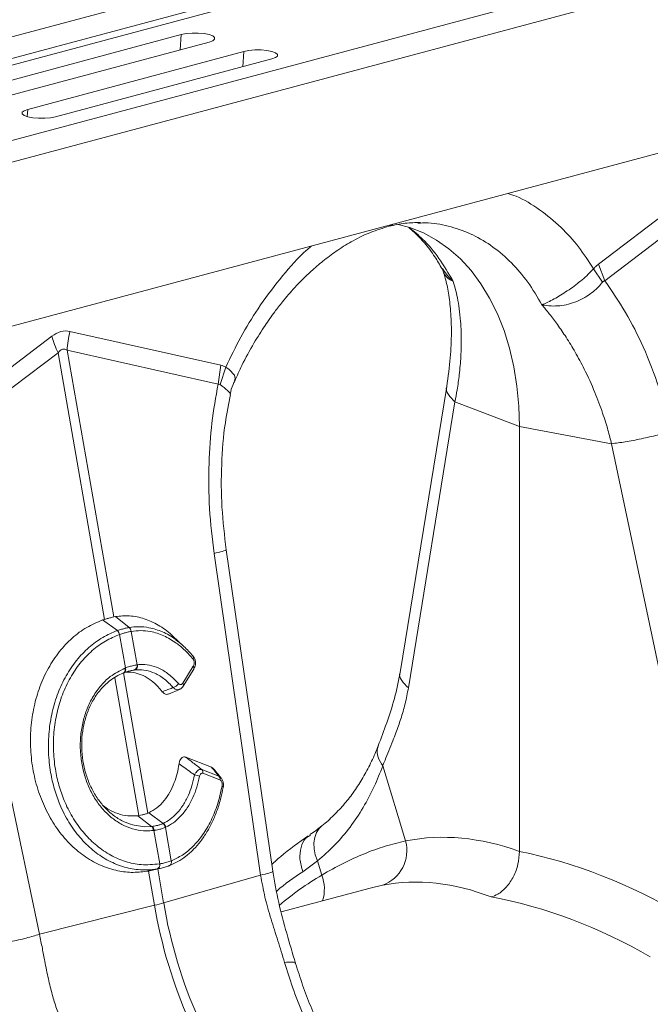
# Model space of a CAD drawing. Units: millimetres. Extents: x 0 to 4200, y 0 to 2970.
# Drawn here: x 789 to 917, y 652 to 852 of the extents above; entities that cross this region are included whole.
import ezdxf

# ---------------------------------------------------------------- set-up
doc = ezdxf.new("R2010")
doc.units = ezdxf.units.MM
doc.layers.add('ACO_DRAINAGE', color=7, linetype='Continuous')

# ---------------------------------------------------------------- blocks, each defined once
blk = doc.blocks.new('ACO - 32801 - ISO')
at = {"layer": 'ACO_DRAINAGE', "linetype": 'Continuous', "lineweight": 0}
for p, q in [((-132.39, 413.68), (-842.74, 223.37)), ((-124.19, 411.48), (-834.54, 221.17)), ((-123.51, 410.32), (-833.86, 220.01)), ((-93.08, 403.15), (-803.42, 212.84)), ((-84.88, 400.95), (-795.23, 210.64)), ((-422.94, 327.07), (-466.78, 315.32)), ((-423.15, 323.98), (-422.94, 327.07)), ((-421.93, 327.27), (-422.94, 327.07)), ((-420.74, 327.37), (-421.93, 327.27)), ((-419.49, 327.37), (-420.74, 327.37)), ((-418.3, 327.27), (-419.49, 327.37)), ((-417.29, 327.07), (-418.3, 327.27)), ((-416.55, 326.8), (-417.29, 327.07)), ((-417.29, 325.55), (-416.55, 325.83)), ((-416.17, 326.48), (-416.55, 326.8)), ((-416.55, 325.83), (-416.17, 326.14)), ((-416.17, 326.14), (-416.17, 326.48)), ((-461.13, 313.81), (-417.29, 325.55)), ((-409.2, 323.86), (-410.22, 323.66)), ((-408.01, 323.96), (-409.2, 323.86)), ((-406.76, 323.96), (-408.01, 323.96)), ((-405.57, 323.86), (-406.76, 323.96)), ((-404.56, 323.66), (-405.57, 323.86)), ((-410.22, 323.66), (-454.06, 311.91)), ((-448.4, 310.4), (-404.56, 322.14)), ((-410.42, 320.57), (-410.22, 323.66)), ((-403.82, 323.39), (-404.56, 323.66)), ((-404.56, 322.14), (-403.82, 322.42)), ((-403.44, 323.07), (-403.82, 323.39)), ((-403.82, 322.42), (-403.44, 322.73)), ((-403.44, 322.73), (-403.44, 323.07)), ((-268.43, 318.52), (-613.71, 226.01)), ((-454.06, 311.91), (-454.79, 311.64)), ((-454.15, 310.43), (-454.06, 311.91)), ((-454.79, 311.64), (-455.18, 311.32)), ((-455.18, 311.32), (-455.18, 310.99)), ((-455.18, 310.99), (-454.79, 310.67)), ((-454.79, 310.67), (-454.06, 310.4)), ((-454.06, 310.4), (-453.04, 310.2)), ((-453.04, 310.2), (-451.85, 310.1)), ((-451.85, 310.1), (-450.6, 310.1)), ((-450.6, 310.1), (-449.41, 310.2)), ((-449.41, 310.2), (-448.4, 310.4)), ((-307.77, 303.74), (-338.36, 280.47)), ((-337.08, 277.14), (-306.49, 300.41)), ((-376.57, 287.92), (-379.25, 288.64)), ((-373.81, 286.82), (-376.57, 287.92)), ((-374.95, 288.84), (-374.42, 288.84)), ((-371.17, 285.39), (-373.81, 286.82)), ((-368.68, 283.63), (-371.17, 285.39)), ((-366.34, 281.55), (-368.68, 283.63)), ((-364.17, 279.18), (-366.34, 281.55)), ((-337.08, 277.14), (-338.36, 280.47)), ((-362.18, 276.52), (-364.17, 279.18)), ((-337.52, 276.84), (-339.34, 279.54)), ((-360.4, 273.59), (-362.18, 276.52)), ((-358.83, 270.42), (-360.4, 273.59)), ((-357.48, 267.03), (-358.83, 270.42)), ((-449.19, 265.86), (-479.78, 242.59)), ((-414.9, 259.97), (-445.49, 266.85)), ((-356.37, 263.43), (-357.48, 267.03)), ((-478.5, 239.26), (-447.91, 262.53)), ((-447.91, 262.53), (-438.47, 208.41)), ((-446.06, 263.02), (-415.47, 256.14)), ((-436.62, 208.9), (-446.06, 263.02)), ((-355.49, 259.66), (-356.37, 263.43)), ((-415.47, 256.14), (-414.9, 259.97)), ((-415.06, 256.06), (-413.92, 259.56)), ((-413.2, 259.1), (-413.92, 259.56)), ((-413.92, 259.56), (-413.92, 259.56)), ((-413.92, 259.56), (-413.92, 259.56)), ((-412.12, 257.96), (-413.2, 259.1)), ((-411.99, 257.3), (-412.12, 257.96)), ((-354.86, 255.74), (-355.49, 259.66)), ((-412.15, 256.8), (-411.99, 257.3)), ((-369.1, 255.69), (-378.55, 197.65)), ((-354.48, 251.69), (-354.86, 255.74)), ((-367.43, 252.55), (-376.87, 194.51)), ((-367.43, 252.55), (-354.35, 247.55)), ((-354.35, 247.55), (-354.48, 251.69)), ((-335.69, 244.05), (-354.35, 247.55)), ((-354.35, 161.31), (-354.35, 247.55)), ((-335.69, 244.05), (-322.2, 179.86)), ((-404.38, 157.28), (-413.82, 222.55)), ((-416.27, 221.77), (-406.83, 156.5)), ((-451.67, 144.49), (-465.15, 208.68)), ((-435.88, 206.12), (-438.88, 208.28)), ((-436.62, 208.9), (-436.27, 208.97)), ((-433.51, 206.75), (-436.27, 208.97)), ((-435.88, 206.12), (-435.88, 206.12)), ((-433.51, 206.75), (-433.51, 206.75)), ((-433.08, 205.96), (-431.9, 199.18)), ((-433.08, 205.96), (-433.08, 205.96)), ((-435.42, 205.34), (-435.42, 205.34)), ((-434.24, 198.55), (-435.42, 205.34)), ((-422.4, 202.93), (-424.62, 204.99)), ((-434.35, 197.86), (-434.4, 197.73)), ((-434.35, 198.51), (-434.32, 198.33)), ((-434.31, 198), (-434.35, 197.86)), ((-434.32, 198.33), (-434.3, 198.16)), ((-434.3, 198.16), (-434.31, 198)), ((-434.24, 197.9), (-434.29, 197.78)), ((-434.24, 198.55), (-434.21, 198.37)), ((-434.2, 198.04), (-434.24, 197.9)), ((-434.21, 198.37), (-434.19, 198.2)), ((-434.19, 198.2), (-434.2, 198.04)), ((-432.37, 198.14), (-433.86, 197.8)), ((-422.64, 195.44), (-420.5, 198.89)), ((-422.53, 194.85), (-420.39, 198.3)), ((-436.4, 196.52), (-431.52, 168.6)), ((-434.61, 197.54), (-434.67, 197.53)), ((-429.68, 169.09), (-434.64, 197.53)), ((-434.61, 197.54), (-434.5, 197.58)), ((-434.56, 197.57), (-434.61, 197.54)), ((-434.47, 197.63), (-434.56, 197.57)), ((-434.45, 197.61), (-434.5, 197.58)), ((-434.4, 197.73), (-434.47, 197.63)), ((-434.36, 197.68), (-434.45, 197.61)), ((-434.29, 197.78), (-434.36, 197.68)), ((-425.51, 193.24), (-423.28, 194.18)), ((-422.03, 180.44), (-416.81, 178.4)), ((-418.76, 177.93), (-415.3, 176.57)), ((-382.08, 178.66), (-378.96, 168.42)), ((-415.08, 175.81), (-418.54, 177.17)), ((-431.52, 168.6), (-431.75, 168.57)), ((-428.93, 166.38), (-431.75, 168.57)), ((-429.68, 169.09), (-429.5, 169.17)), ((-426.6, 167), (-429.5, 169.17)), ((-378.96, 168.42), (-377.45, 163.45)), ((-432.78, 166.71), (-432.48, 166.61)), ((-432.48, 166.61), (-430.33, 166.32)), ((-430.33, 166.32), (-428.93, 166.38)), ((-428.93, 166.38), (-428.93, 166.38)), ((-428.93, 166.38), (-428.93, 166.38)), ((-426.15, 166.2), (-424.96, 159.41)), ((-394.97, 165.97), (-395.51, 165.13)), ((-394.42, 166.5), (-394.97, 165.97)), ((-427.3, 158.78), (-428.49, 165.58)), ((-396.75, 164.64), (-397.13, 164.36)), ((-395.86, 164.15), (-396.03, 163.05)), ((-395.51, 165.13), (-395.86, 164.15)), ((-396.03, 163.05), (-395.99, 161.87)), ((-395.99, 161.87), (-395.75, 160.64)), ((-395.75, 160.64), (-395.31, 159.39)), ((-429.09, 157.44), (-426.95, 157.93)), ((-425.41, 158.39), (-425.34, 158.41)), ((-424.96, 159.41), (-424.94, 159.42)), ((-395.31, 159.39), (-398.29, 157.2)), ((-394.43, 156.53), (-395.31, 159.39)), ((-427.76, 157.77), (-429.92, 157.28)), ((-429.56, 157.34), (-428.35, 150.38)), ((-426.5, 150.88), (-427.7, 157.75)), ((-406.83, 156.5), (-426.5, 150.88)), ((-384.63, 153.87), (-402.67, 149.03)), ((-382.14, 154.45), (-384.62, 153.83)), ((-451.67, 144.49), (-428.35, 150.38))]:
    blk.add_line(p, q, dxfattribs=at)
for centre, radius, start, end in [((-428.83, 271.76), 21.2, 196.1784, 205.8318), ((-425.78, 261.95), 20.31, 166.0586, 176.9857), ((-436.83, 205.04), 1.44, 11.8788, 48.4793), ((-436.83, 205.04), 1.44, 11.872, 48.4753), ((-434.24, 205.85), 1.17, 5.8305, 51.1692), ((-434.24, 205.85), 1.16, 5.8247, 51.1656), ((-420.91, 200.63), 0.489, 322.5134, 38.8861), ((-432.79, 198.98), 0.912, 290.9623, 12.4623), ((-432.7, 199), 0.918, 290.9028, 12.0703), ((-420.89, 198.52), 0.543, 336.4258, 43.7189), ((-424.96, 196.15), 1.63, 284.6795, 332.3214), ((-423.03, 195.07), 0.543, 336.6196, 43.6948), ((-419.41, 177.33), 0.878, 349.0753, 42.8575), ((-420.45, 174.01), 2.84, 64.055, 85.7647), ((-415.94, 175.98), 0.878, 349.0753, 42.8575), ((-414.75, 174.22), 0.347, 15.0143, 73.8735), ((-429.86, 165.49), 1.29, 3.3653, 43.7818), ((-429.77, 165.5), 1.29, 3.5101, 43.8571), ((-427.39, 165.92), 1.27, 13.0002, 55.841), ((-427.32, 165.95), 1.28, 13.1252, 55.9258), ((-384.69, 161.5), 7.5, 289.9149, 15.0795), ((-428.17, 158.54), 0.873, 297.741, 16.0152), ((-428.14, 158.54), 0.872, 297.7445, 16.1195), ((-425.74, 159.14), 0.822, 298.4002, 19.5268), ((-425.71, 159.15), 0.821, 298.4568, 19.6065), ((-361.68, 101.51), 64.02, 120.7622, 130.259), ((-402.08, 153.68), 8.17, 342.9471, 20.3968), ((-443.37, 210.15), 61.63, 284.1082, 285.8877), ((-333.08, 166.23), 96.57, 189.4442, 218.7683), ((-331.23, 166.72), 96.57, 189.4442, 218.7683)]:
    blk.add_arc(centre, radius, start, end, dxfattribs=at)
for centre, major_axis, ratio, start_param, end_param in [((-447.34, 147.33), (1.04, 119.61), 0.177142, 6.244993, 6.419526), ((-436.73, 144.49), (-10.12, 118.77), 0.090699, 6.21212, 6.386653), ((-353.55, 41.06), (-23.92, 122.39), 0.559314, 5.95815, 6.282887), ((-355.51, 41.59), (-47.67, 115.43), 0.796468, 5.468964, 5.793702), ((-360.1, 39.83), (-21.96, 114.63), 0.550866, 5.948471, 6.284367), ((-360.1, 39.83), (-46.1, 107.45), 0.803765, 5.456941, 5.792837)]:
    blk.add_ellipse(centre, major_axis=major_axis, ratio=ratio, start_param=start_param, end_param=end_param, dxfattribs=at)
for points, knots in [([(-339.34, 279.54), (-340.33, 281.08), (-342.33, 284.15), (-346, 288.18), (-350.23, 291.63), (-353.9, 293.91), (-356.17, 294.67), (-356.74, 294.86)], [0, 0, 0, 0, 0.215882, 0.431808, 0.67588, 0.919739, 1, 1, 1, 1]), ([(-412.08, 256.77), (-411.61, 257.84), (-410.44, 260.5), (-408.35, 264.25), (-406.11, 267.85), (-404.15, 270.62), (-402.54, 272.69), (-401.18, 274.33), (-399.87, 275.81), (-398.25, 277.5), (-396.26, 279.4), (-393.84, 281.46), (-391.08, 283.48), (-387.96, 285.38), (-384.47, 287.07), (-382.02, 287.82), (-380.75, 288.2)], [0, 0, 0, 0, 0.064816, 0.162161, 0.244322, 0.311379, 0.363401, 0.402567, 0.44307, 0.48751, 0.552827, 0.625006, 0.705205, 0.794485, 0.892772, 1, 1, 1, 1]), ([(-380, 288.63), (-380.07, 288.55), (-380.29, 288.34), (-380.58, 288.32), (-380.76, 288.31)], [0, 0, 0, 0, 0.349906, 1, 1, 1, 1]), ([(-380.75, 288.2), (-379.67, 288.43), (-377.52, 288.89), (-375.44, 288.92), (-374.41, 288.94)], [0, 0, 0, 0, 0.5020917, 1, 1, 1, 1]), ([(-376.76, 287.91), (-376.4, 287.6), (-375.33, 286.71), (-373.54, 284.75), (-371.63, 282.3), (-370.53, 280.37), (-370.05, 279.53)], [0, 0, 0, 0, 0.149625, 0.438557, 0.759136, 1, 1, 1, 1]), ([(-376.69, 287.89), (-375.78, 287.15), (-373.6, 285.38), (-370.58, 281.77), (-368.74, 278.64), (-367.82, 277.07)], [0, 0, 0, 0, 0.264199, 0.632099, 1, 1, 1, 1]), ([(-374.42, 288.84), (-373.9, 288.86), (-371.78, 288.92), (-368.2, 288.15), (-363.79, 286.56), (-359.68, 284.1), (-355.93, 280.87), (-352.56, 276.96), (-350.73, 273.82), (-349.81, 272.24)], [0, 0, 0, 0, 0.051906, 0.209922, 0.367937, 0.525953, 0.683969, 0.841984, 1, 1, 1, 1]), ([(-396.52, 284.2), (-397.08, 283.71), (-399.36, 281.73), (-403.03, 277.48), (-407.26, 271.77), (-410.93, 265.77), (-412.92, 261.63), (-413.92, 259.56)], [0, 0, 0, 0, 0.080262, 0.324093, 0.568192, 0.784107, 1, 1, 1, 1]), ([(-338.36, 280.47), (-338.53, 280.34), (-338.87, 280.06), (-339.18, 279.72), (-339.34, 279.54)], [0, 0, 0, 0, 0.49635, 1, 1, 1, 1]), ([(-370.07, 279.64), (-370.04, 279.59), (-369.92, 279.41), (-369.85, 279.19), (-369.81, 279.03)], [0, 0, 0, 0, 0.290338, 1, 1, 1, 1]), ([(-369.97, 279.59), (-369.46, 278.83), (-368.9, 278), (-368.09, 277.3), (-367.98, 277.21), (-367.92, 277.16), (-367.9, 277.14), (-367.88, 277.13), (-367.86, 277.12), (-367.86, 277.12), (-367.86, 277.13), (-367.86, 277.13)], [0, 0, 0, 0, 0.849728, 0.915844, 0.9574, 0.971789, 0.981327, 0.990836, 0.994866, 0.997883, 1, 1, 1, 1]), ([(-369.78, 278.9), (-369.65, 278.48), (-369.24, 277.19), (-368.71, 274.56), (-368.25, 270.91), (-368.1, 266.53), (-368.3, 261.45), (-368.83, 257.66), (-369.1, 255.69)], [0, 0, 0, 0, 0.073851, 0.228789, 0.398871, 0.584154, 0.784575, 1, 1, 1, 1]), ([(-367.85, 277.11), (-367.85, 277.1), (-367.86, 277.09), (-367.97, 277.13), (-368.39, 277.3), (-369.01, 277.72), (-369.55, 278.34), (-369.7, 278.86), (-369.76, 279.05)], [0, 0, 0, 0, 0.007955, 0.026723, 0.115217, 0.469802, 0.797757, 1, 1, 1, 1]), ([(-339.34, 279.54), (-339.34, 279.54), (-340, 278.8), (-341.59, 277.3), (-344.34, 275.23), (-347.11, 273.51), (-348.77, 272.66), (-349.58, 272.34), (-349.68, 272.3), (-349.73, 272.29), (-349.76, 272.28), (-349.78, 272.28), (-349.8, 272.28), (-349.81, 272.29), (-349.81, 272.29), (-349.82, 272.29)], [0, 0, 0, 0, 0.000004, 0.233074, 0.46745, 0.708083, 0.959755, 0.977462, 0.988591, 0.992445, 0.994999, 0.997546, 0.998625, 0.999433, 1, 1, 1, 1]), ([(-367.82, 277.07), (-367.66, 276.56), (-367.33, 275.46), (-366.91, 273.6), (-366.54, 271.39), (-366.26, 268.81), (-366.11, 265.58), (-366.19, 261.97), (-366.51, 258.29), (-366.93, 255.22), (-367.28, 253.36), (-367.43, 252.55)], [0, 0, 0, 0, 0.077399, 0.166179, 0.266426, 0.378236, 0.501718, 0.664565, 0.802089, 0.913983, 1, 1, 1, 1]), ([(-349.81, 272.28), (-349.8, 272.27), (-349.76, 272.24), (-349.57, 272.2), (-348.84, 272.06), (-347.54, 271.96), (-345.76, 272.07), (-344.02, 272.44), (-342.31, 273.07), (-340.3, 274.15), (-338.65, 275.48), (-337.77, 276.54), (-337.52, 276.84)], [0, 0, 0, 0, 0.003076, 0.010334, 0.044555, 0.181676, 0.308497, 0.43917, 0.561904, 0.689046, 0.912681, 1, 1, 1, 1]), ([(-337.52, 276.84), (-337.52, 276.84), (-337.44, 276.93), (-337.3, 277.05), (-337.14, 277.12), (-337.08, 277.14), (-337.08, 277.14)], [0, 0, 0, 0, 0.0002062, 0.6086444, 0.999906, 1, 1, 1, 1]), ([(-323.73, 246.57), (-324.45, 249.52), (-325.87, 255.43), (-329.06, 263.49), (-332.74, 270.83), (-335.63, 275.04), (-337.08, 277.14)], [0, 0, 0, 0, 0.262877, 0.526325, 0.763294, 1, 1, 1, 1]), ([(-349.81, 272.24), (-349.3, 271.64), (-348.22, 270.34), (-346.58, 268.15), (-344.82, 265.58), (-342.99, 262.57), (-341, 258.86), (-339.12, 254.72), (-337.56, 250.54), (-336.46, 247.05), (-335.92, 244.96), (-335.69, 244.05)], [0, 0, 0, 0, 0.077399, 0.166179, 0.266426, 0.378236, 0.501718, 0.664565, 0.802089, 0.913983, 1, 1, 1, 1]), ([(-413.92, 259.56), (-414.08, 259.65), (-414.39, 259.83), (-414.73, 259.92), (-414.9, 259.97)], [0, 0, 0, 0, 0.496268, 1, 1, 1, 1]), ([(-415.47, 256.14), (-415.93, 253.53), (-416.85, 248.3), (-417.41, 239.82), (-417.36, 230.92), (-416.63, 224.82), (-416.27, 221.77)], [0, 0, 0, 0, 0.236696, 0.473675, 0.73711, 1, 1, 1, 1]), ([(-415.47, 256.14), (-415.47, 256.14), (-415.38, 256.16), (-415.24, 256.16), (-415.11, 256.09), (-415.06, 256.06)], [0, 0, 0, 0, 0.000094, 0.6105183, 1, 1, 1, 1]), ([(-415.06, 256.06), (-414.51, 255.64), (-413.4, 254.78), (-412.86, 254.11), (-413.05, 254.09), (-413.08, 254.09)], [0, 0, 0, 0, 0.458522, 0.919899, 1, 1, 1, 1]), ([(-413, 254.06), (-413, 254.07), (-412.91, 254.77), (-412.61, 255.72), (-412.19, 256.58), (-412.08, 256.82)], [0, 0, 0, 0, 0.0059466, 0.7263385, 1, 1, 1, 1]), ([(-413.82, 222.55), (-414.16, 225.42), (-414.84, 231.18), (-414.84, 239.85), (-414.25, 247.56), (-413.31, 252.16), (-412.92, 254.05)], [0, 0, 0, 0, 0.268976, 0.539052, 0.809876, 1, 1, 1, 1]), ([(-369.09, 255.68), (-369.1, 255.66), (-369.36, 255.18), (-368.92, 254.05), (-367.91, 253.04), (-367.43, 252.55)], [0, 0, 0, 0, 0.016164, 0.521602, 1, 1, 1, 1]), ([(-323.73, 246.57), (-324.6, 246.31), (-326.38, 245.79), (-329.64, 245.04), (-332.93, 244.41), (-334.79, 244.16), (-335.69, 244.05)], [0, 0, 0, 0, 0.243129, 0.5, 0.756871, 1, 1, 1, 1]), ([(-413.92, 222.54), (-413.89, 222.53), (-413.71, 222.47), (-414.43, 222.21), (-415.67, 221.92), (-416.27, 221.77)], [0, 0, 0, 0, 0.0962974, 0.5605674, 1, 1, 1, 1]), ([(-438.88, 208.28), (-439.96, 207.82), (-442.14, 206.92), (-445.1, 204.7), (-447.72, 201.91), (-449.94, 198.57), (-451.66, 194.8), (-452.86, 190.7), (-453.49, 186.38), (-453.55, 181.98), (-453.02, 177.61), (-451.93, 173.39), (-450.3, 169.46), (-448.19, 165.9), (-445.64, 162.84), (-442.74, 160.35), (-439.56, 158.51), (-436.3, 157.4), (-433.05, 156.94), (-430.96, 157.16), (-429.92, 157.28)], [0, 0, 0, 0, 0.05622, 0.11244, 0.168662, 0.224885, 0.28105, 0.337215, 0.393278, 0.449341, 0.50533, 0.561319, 0.617299, 0.67328, 0.729293, 0.785306, 0.841376, 0.897446, 0.948723, 1, 1, 1, 1]), ([(-438.47, 208.41), (-438.54, 208.39), (-438.67, 208.34), (-438.81, 208.3), (-438.88, 208.28)], [0, 0, 0, 0, 0.499914, 1, 1, 1, 1]), ([(-436.62, 208.9), (-436.78, 208.86), (-437.15, 208.77), (-437.76, 208.61), (-438.23, 208.47), (-438.47, 208.41)], [0, 0, 0, 0, 0.278125, 0.639063, 1, 1, 1, 1]), ([(-436.27, 208.97), (-435.31, 209.07), (-433.37, 209.27), (-430.43, 208.65), (-427.56, 207.3), (-425.61, 206), (-424.68, 205.03), (-424.6, 204.94)], [0, 0, 0, 0, 0.240411, 0.487792, 0.728204, 0.975602, 1, 1, 1, 1]), ([(-427.76, 157.77), (-427.76, 157.77), (-429.05, 157.55), (-431.44, 157.47), (-434.89, 158.16), (-438, 159.5), (-440.93, 161.51), (-443.53, 164.08), (-445.79, 167.2), (-447.49, 170.53), (-448.7, 173.95), (-449.52, 177.51), (-449.93, 181.44), (-449.82, 185.58), (-449.16, 189.66), (-447.99, 193.49), (-446.32, 197.04), (-444.22, 200.15), (-441.71, 202.79), (-438.92, 204.82), (-436.89, 205.76), (-435.88, 206.12), (-435.88, 206.12)], [0, 0, 0, 0, 0.000001, 0.067241, 0.122774, 0.17992, 0.235433, 0.292579, 0.347827, 0.404699, 0.451007, 0.498257, 0.553285, 0.609908, 0.664859, 0.721382, 0.776478, 0.833142, 0.888479, 0.945394, 0.999999, 1, 1, 1, 1]), ([(-435.88, 206.12), (-435.73, 206.17), (-435.32, 206.31), (-434.65, 206.51), (-434.01, 206.66), (-433.64, 206.73), (-433.51, 206.75)], [0, 0, 0, 0, 0.174377, 0.5, 0.825009, 1, 1, 1, 1]), ([(-433.08, 205.96), (-433.21, 205.94), (-433.57, 205.87), (-434.21, 205.71), (-434.87, 205.52), (-435.28, 205.38), (-435.42, 205.34)], [0, 0, 0, 0, 0.175042, 0.5, 0.825572, 1, 1, 1, 1]), ([(-433.51, 206.75), (-433.51, 206.75), (-432.85, 206.87), (-431.51, 206.98), (-429.23, 206.76), (-426.72, 205.93), (-424.89, 204.99), (-424.03, 204.28), (-424.02, 204.26)], [0, 0, 0, 0, 0.000004, 0.207686, 0.418464, 0.702821, 0.995332, 1, 1, 1, 1]), ([(-420.53, 200.33), (-421.06, 200.94), (-422.14, 202.17), (-424.13, 203.81), (-426.48, 205.19), (-428.92, 205.96), (-431.14, 206.2), (-432.43, 206.04), (-433.08, 205.96)], [0, 0, 0, 0, 0.147387, 0.297039, 0.497833, 0.704451, 0.85112, 1, 1, 1, 1]), ([(-435.42, 205.34), (-436.39, 204.94), (-438.34, 204.13), (-441.04, 202.14), (-443.45, 199.62), (-445.49, 196.59), (-447.08, 193.19), (-448.21, 189.45), (-448.82, 185.56), (-448.9, 181.53), (-448.49, 177.77), (-447.66, 174.31), (-446.48, 171.05), (-444.81, 167.83), (-442.63, 164.87), (-440.08, 162.37), (-437.27, 160.46), (-434.24, 159.17), (-430.9, 158.45), (-428.58, 158.67), (-427.33, 158.78)], [0, 0, 0, 0, 0.054799, 0.110326, 0.167451, 0.22271, 0.279554, 0.33461, 0.391248, 0.446304, 0.502959, 0.549229, 0.596437, 0.651578, 0.708331, 0.76369, 0.820669, 0.876025, 0.932984, 1, 1, 1, 1]), ([(-424.02, 204.26), (-423.47, 203.84), (-422.24, 202.89), (-421.14, 201.63), (-420.53, 200.94)], [0, 0, 0, 0, 0.447633, 1, 1, 1, 1]), ([(-420.42, 198.32), (-420.33, 198.47), (-420.11, 198.82), (-420.01, 199.5), (-420.1, 200.21), (-420.31, 200.71), (-420.52, 200.91), (-420.57, 200.95)], [0, 0, 0, 0, 0.189602, 0.450204, 0.692288, 0.928358, 1, 1, 1, 1]), ([(-420.5, 198.89), (-420.48, 198.92), (-420.41, 199.04), (-420.33, 199.26), (-420.29, 199.57), (-420.31, 199.86), (-420.38, 200.13), (-420.48, 200.26), (-420.53, 200.33)], [0, 0, 0, 0, 0.0763277, 0.2938126, 0.4812992, 0.6533611, 0.8267576, 1, 1, 1, 1]), ([(-428.58, 165.57), (-429.06, 165.53), (-430.28, 165.43), (-432.26, 165.7), (-434.43, 166.45), (-436.49, 167.66), (-438.35, 169.28), (-440, 171.28), (-441.35, 173.57), (-442.4, 176.14), (-443.1, 178.87), (-443.43, 181.7), (-443.39, 184.55), (-442.97, 187.34), (-442.18, 190), (-441, 192.55), (-439.39, 194.88), (-437.2, 197.09), (-435.37, 198), (-434.35, 198.51)], [0, 0, 0, 0, 0.037696, 0.094308, 0.152553, 0.20906, 0.267198, 0.323655, 0.381745, 0.438196, 0.496284, 0.553467, 0.610083, 0.668349, 0.725107, 0.78352, 0.848093, 0.915129, 1, 1, 1, 1]), ([(-432.46, 198.13), (-432.52, 198.12), (-432.85, 198.07), (-433.43, 197.95), (-434.08, 197.75), (-434.45, 197.61), (-434.56, 197.57)], [0, 0, 0, 0, 0.096718, 0.49997, 0.848225, 1, 1, 1, 1]), ([(-434.35, 198.51), (-434.33, 198.51), (-434.31, 198.52), (-434.27, 198.54), (-434.25, 198.55), (-434.24, 198.55)], [0, 0, 0, 0, 0.499996, 0.749997, 1, 1, 1, 1]), ([(-434.24, 198.55), (-434.11, 198.6), (-433.7, 198.75), (-432.98, 198.97), (-432.33, 199.11), (-431.97, 199.17), (-431.9, 199.18)], [0, 0, 0, 0, 0.151676, 0.500027, 0.90336, 1, 1, 1, 1]), ([(-432.37, 198.14), (-432.37, 198.14), (-432.4, 198.14), (-432.43, 198.13), (-432.46, 198.13)], [0, 0, 0, 0, 0.000419, 1, 1, 1, 1]), ([(-424.55, 194.57), (-425.12, 195.16), (-426.3, 196.38), (-428.18, 197.5), (-430.06, 198.12), (-431.43, 198.23), (-432.2, 198.16), (-432.37, 198.14), (-432.37, 198.14)], [0, 0, 0, 0, 0.245336, 0.500014, 0.715282, 0.936748, 0.999995, 1, 1, 1, 1]), ([(-431.9, 199.18), (-431.88, 199.18), (-431.85, 199.18), (-431.81, 199.19), (-431.8, 199.19)], [0, 0, 0, 0, 0.499996, 1, 1, 1, 1]), ([(-431.8, 199.19), (-431.62, 199.21), (-430.82, 199.29), (-429.36, 199.17), (-427.39, 198.53), (-425.38, 197.33), (-424.14, 196.04), (-423.52, 195.39)], [0, 0, 0, 0, 0.063256, 0.278512, 0.499983, 0.7453, 1, 1, 1, 1]), ([(-434.67, 197.53), (-434.67, 197.53), (-435.65, 197.14), (-437.31, 196.17), (-439.39, 194.15), (-440.89, 191.97), (-442, 189.55), (-442.73, 187.06), (-443.12, 184.42), (-443.15, 181.74), (-442.82, 179.07), (-442.15, 176.49), (-441.15, 174.08), (-439.85, 171.88), (-438.3, 169.99), (-436.5, 168.43), (-434.65, 167.3), (-433.37, 166.9), (-432.78, 166.71)], [0, 0, 0, 0, 0.000001, 0.094507, 0.166415, 0.241055, 0.304272, 0.369318, 0.432416, 0.497333, 0.561105, 0.624143, 0.688993, 0.752159, 0.817147, 0.880503, 0.945696, 1, 1, 1, 1]), ([(-426.79, 193.73), (-427.05, 194.06), (-427.76, 194.93), (-429.04, 196.08), (-430.62, 197.06), (-432.27, 197.61), (-433.5, 197.74), (-434.16, 197.68), (-434.27, 197.67)], [0, 0, 0, 0, 0.125695, 0.333672, 0.541653, 0.749677, 0.957702, 1, 1, 1, 1]), ([(-378.55, 197.65), (-378.9, 195.87), (-379.61, 192.31), (-381.26, 187.34), (-382.42, 184.28), (-383, 182.76)], [0, 0, 0, 0, 0.334646, 0.667842, 1, 1, 1, 1]), ([(-378.53, 197.64), (-378.54, 197.63), (-378.81, 197.14), (-378.36, 196.01), (-377.36, 195), (-376.87, 194.51)], [0, 0, 0, 0, 0.018951, 0.522957, 1, 1, 1, 1]), ([(-426.79, 193.73), (-426.4, 193.87), (-425.73, 194.13), (-424.98, 194.4), (-424.62, 194.54), (-424.55, 194.57)], [0, 0, 0, 0, 0.515171, 0.896803, 1, 1, 1, 1]), ([(-423.28, 194.23), (-423.34, 194.2), (-423.54, 194.09), (-423.93, 194.15), (-424.3, 194.33), (-424.49, 194.51), (-424.55, 194.57)], [0, 0, 0, 0, 0.1644722, 0.51021, 0.8569285, 1, 1, 1, 1]), ([(-423.52, 195.39), (-423.49, 195.36), (-423.4, 195.27), (-423.23, 195.17), (-423.01, 195.15), (-422.8, 195.23), (-422.69, 195.37), (-422.64, 195.44)], [0, 0, 0, 0, 0.0941969, 0.321451, 0.5468406, 0.773456, 1, 1, 1, 1]), ([(-423.28, 194.23), (-423.19, 194.26), (-422.94, 194.35), (-422.69, 194.59), (-422.57, 194.81), (-422.54, 194.86)], [0, 0, 0, 0, 0.275327, 0.816052, 1, 1, 1, 1]), ([(-376.87, 194.51), (-377.08, 193.41), (-377.49, 191.21), (-378.39, 188.21), (-379.26, 185.76), (-380.1, 183.62), (-380.84, 181.79), (-381.52, 180.09), (-381.93, 179.06), (-382.08, 178.66)], [0, 0, 0, 0, 0.184647, 0.369269, 0.550928, 0.658553, 0.794485, 0.920212, 1, 1, 1, 1]), ([(-425.52, 193.28), (-425.59, 193.25), (-425.78, 193.14), (-426.15, 193.21), (-426.52, 193.42), (-426.71, 193.64), (-426.79, 193.73)], [0, 0, 0, 0, 0.151507, 0.476372, 0.802788, 1, 1, 1, 1]), ([(-383.02, 182.76), (-383.07, 182.64), (-383.5, 181.38), (-384.51, 179.2), (-386.06, 176.23), (-387.82, 173.49), (-389.78, 170.95), (-391.99, 168.63), (-393.55, 167.16), (-394.42, 166.52), (-394.43, 166.51)], [0, 0, 0, 0, 0.017979, 0.178335, 0.339334, 0.501159, 0.663939, 0.830286, 0.998729, 1, 1, 1, 1]), ([(-382.91, 182.72), (-383, 182.55), (-383.36, 181.9), (-383.17, 180.45), (-382.45, 179.26), (-382.08, 178.66)], [0, 0, 0, 0, 0.149429, 0.574714, 1, 1, 1, 1]), ([(-423.37, 179.09), (-423.33, 179.32), (-423.24, 179.74), (-422.96, 180.22), (-422.61, 180.48), (-422.29, 180.52), (-422.1, 180.46), (-422.03, 180.44)], [0, 0, 0, 0, 0.26259, 0.479647, 0.697828, 0.890113, 1, 1, 1, 1]), ([(-422.03, 180.44), (-421.54, 180.07), (-420.45, 179.23), (-419.36, 178.39), (-418.76, 177.93)], [0, 0, 0, 0, 0.445099, 1, 1, 1, 1]), ([(-429.5, 169.17), (-428.94, 169.47), (-427.82, 170.08), (-426.4, 171.53), (-425.21, 173.28), (-424.35, 175.14), (-423.72, 177.1), (-423.49, 178.42), (-423.37, 179.09)], [0, 0, 0, 0, 0.184199, 0.374942, 0.54218, 0.714351, 0.855687, 1, 1, 1, 1]), ([(-420.24, 176.84), (-420.48, 177.01), (-421.14, 177.49), (-422.18, 178.24), (-422.99, 178.82), (-423.37, 179.09)], [0, 0, 0, 0, 0.231434, 0.638054, 1, 1, 1, 1]), ([(-420.24, 176.84), (-420.14, 177.02), (-419.95, 177.37), (-419.59, 177.75), (-419.22, 177.95), (-418.94, 177.98), (-418.8, 177.94), (-418.76, 177.93)], [0, 0, 0, 0, 0.254318, 0.480423, 0.71477, 0.923509, 1, 1, 1, 1]), ([(-416.81, 178.4), (-416.68, 178.34), (-416.52, 178.27), (-416.4, 178.1), (-416.37, 178.05)], [0, 0, 0, 0, 0.75814, 1, 1, 1, 1]), ([(-415.3, 176.57), (-415.57, 176.9), (-416.06, 177.51), (-416.57, 178.12), (-416.81, 178.4)], [0, 0, 0, 0, 0.546391, 1, 1, 1, 1]), ([(-414.84, 176.21), (-415.05, 176.47), (-415.53, 177.08), (-416.06, 177.7), (-416.36, 178.06)], [0, 0, 0, 0, 0.42959, 1, 1, 1, 1]), ([(-382.08, 178.66), (-382.63, 177.26), (-383.8, 174.3), (-386, 170.16), (-388.67, 166.18), (-391.74, 162.52), (-394.12, 160.44), (-395.31, 159.39)], [0, 0, 0, 0, 0.181748, 0.382562, 0.584793, 0.791586, 1, 1, 1, 1]), ([(-426.6, 167), (-426.6, 167), (-426.11, 167.23), (-425.14, 167.81), (-423.76, 169.04), (-422.5, 170.67), (-421.49, 172.58), (-420.71, 174.65), (-420.4, 176.09), (-420.24, 176.84)], [0, 0, 0, 0, 0.000004, 0.160206, 0.324114, 0.502657, 0.686394, 0.83586, 1, 1, 1, 1]), ([(-419.21, 176.56), (-419.38, 175.81), (-419.73, 174.29), (-420.57, 172.13), (-421.68, 170.09), (-423.03, 168.39), (-424.51, 167.06), (-425.55, 166.51), (-426.07, 166.24)], [0, 0, 0, 0, 0.155418, 0.314212, 0.492753, 0.676456, 0.836399, 1, 1, 1, 1]), ([(-418.54, 177.17), (-418.57, 177.17), (-418.65, 177.2), (-418.8, 177.2), (-418.98, 177.09), (-419.13, 176.87), (-419.18, 176.67), (-419.21, 176.56)], [0, 0, 0, 0, 0.075964, 0.279133, 0.50629, 0.732419, 1, 1, 1, 1]), ([(-415.3, 176.57), (-415.17, 176.51), (-414.98, 176.41), (-414.85, 176.21), (-414.81, 176.15)], [0, 0, 0, 0, 0.679461, 1, 1, 1, 1]), ([(-414.44, 174.31), (-414.41, 174.5), (-414.34, 174.92), (-414.45, 175.59), (-414.68, 175.98), (-414.79, 176.16)], [0, 0, 0, 0, 0.29456, 0.666088, 1, 1, 1, 1]), ([(-425.27, 158.47), (-424.72, 158.71), (-423.61, 159.22), (-421.98, 160.31), (-420.42, 161.68), (-418.98, 163.35), (-417.69, 165.24), (-416.56, 167.37), (-415.61, 169.7), (-414.89, 172.01), (-414.57, 173.6), (-414.44, 174.31)], [0, 0, 0, 0, 0.105002, 0.214599, 0.331249, 0.442211, 0.558266, 0.674608, 0.789867, 0.906085, 1, 1, 1, 1]), ([(-424.94, 159.42), (-424.18, 159.77), (-422.66, 160.49), (-420.52, 162.26), (-418.54, 164.6), (-416.85, 167.5), (-415.49, 170.83), (-414.94, 173.3), (-414.66, 174.55)], [0, 0, 0, 0, 0.155405, 0.314525, 0.483454, 0.657236, 0.826164, 1, 1, 1, 1]), ([(-414.66, 174.55), (-414.66, 174.57), (-414.63, 174.71), (-414.62, 174.96), (-414.67, 175.27), (-414.76, 175.52), (-414.9, 175.71), (-415.02, 175.78), (-415.08, 175.81)], [0, 0, 0, 0, 0.034355, 0.29308, 0.47496, 0.646028, 0.823228, 1, 1, 1, 1]), ([(-431.75, 168.57), (-432.41, 168.53), (-433.76, 168.45), (-435.73, 168.91), (-437.41, 169.61), (-438.33, 170.31), (-438.7, 170.58)], [0, 0, 0, 0, 0.275293, 0.55915, 0.825289, 1, 1, 1, 1]), ([(-429.68, 169.09), (-429.69, 169.08), (-429.89, 169), (-430.28, 168.86), (-430.88, 168.7), (-431.31, 168.63), (-431.52, 168.6)], [0, 0, 0, 0, 0.034148, 0.356099, 0.678052, 1, 1, 1, 1]), ([(-428.93, 166.38), (-428.93, 166.38), (-428.9, 166.38), (-428.87, 166.39), (-428.84, 166.39)], [0, 0, 0, 0, 0.000526, 1, 1, 1, 1]), ([(-428.84, 166.39), (-428.78, 166.4), (-428.38, 166.45), (-427.8, 166.57), (-427.14, 166.77), (-426.82, 166.91), (-426.67, 166.97)], [0, 0, 0, 0, 0.077375, 0.499935, 0.774624, 1, 1, 1, 1]), ([(-426.15, 166.2), (-426.3, 166.14), (-426.66, 165.99), (-427.36, 165.78), (-427.99, 165.64), (-428.42, 165.59), (-428.49, 165.58)], [0, 0, 0, 0, 0.225318, 0.500059, 0.922661, 1, 1, 1, 1]), ([(-426.67, 166.97), (-426.65, 166.98), (-426.62, 166.99), (-426.6, 167), (-426.6, 167)], [0, 0, 0, 0, 0.999474, 1, 1, 1, 1]), ([(-426.07, 166.24), (-426.09, 166.23), (-426.11, 166.22), (-426.13, 166.21), (-426.15, 166.2)], [0, 0, 0, 0, 0.499999, 1, 1, 1, 1]), ([(-394.43, 166.54), (-394.82, 166.21), (-395.61, 165.55), (-396.42, 165.02), (-396.84, 164.76)], [0, 0, 0, 0, 0.491957, 1, 1, 1, 1]), ([(-428.49, 165.58), (-428.5, 165.57), (-428.53, 165.57), (-428.56, 165.57), (-428.57, 165.57), (-428.58, 165.57)], [0, 0, 0, 0, 0.4999995, 0.7499997, 1, 1, 1, 1]), ([(-397.2, 164.45), (-399.1, 163.13), (-401.64, 161.35), (-403.99, 159.19), (-404.58, 158.65)], [0, 0, 0, 0, 0.748925, 1, 1, 1, 1]), ([(-397.13, 164.36), (-397.32, 164.24), (-398.07, 163.77), (-398.74, 162.16), (-399.03, 159.8), (-398.53, 158.07), (-398.29, 157.2)], [0, 0, 0, 0, 0.100274, 0.400182, 0.700091, 1, 1, 1, 1]), ([(-394.43, 156.53), (-392.97, 157.35), (-390.06, 158.99), (-385.77, 160.92), (-381.54, 162.47), (-378.81, 163.13), (-377.45, 163.45)], [0, 0, 0, 0, 0.247078, 0.495309, 0.747067, 1, 1, 1, 1]), ([(-354.35, 161.31), (-354.42, 160.44), (-354.54, 158.69), (-355.51, 156.15), (-356.93, 154.03), (-358.55, 152.63), (-359.65, 152.24), (-360.1, 152.07)], [0, 0, 0, 0, 0.210468, 0.420896, 0.632583, 0.847463, 1, 1, 1, 1]), ([(-425.41, 158.39), (-425.47, 158.37), (-425.83, 158.23), (-426.48, 158.03), (-427.21, 157.86), (-427.63, 157.79), (-427.73, 157.77)], [0, 0, 0, 0, 0.088705, 0.499984, 0.87062, 1, 1, 1, 1]), ([(-427.33, 158.78), (-427.33, 158.78), (-427.32, 158.78), (-427.31, 158.78), (-427.3, 158.78)], [0, 0, 0, 0, 0.5, 1, 1, 1, 1]), ([(-427.3, 158.78), (-427.19, 158.8), (-426.77, 158.88), (-426.03, 159.05), (-425.38, 159.26), (-425.02, 159.39), (-424.96, 159.41)], [0, 0, 0, 0, 0.1294006, 0.5000162, 0.9112787, 1, 1, 1, 1]), ([(-429.92, 157.28), (-429.86, 157.29), (-429.77, 157.3), (-429.65, 157.32), (-429.59, 157.33), (-429.56, 157.34)], [0, 0, 0, 0, 0.499976, 0.749985, 1, 1, 1, 1]), ([(-429.56, 157.34), (-429.46, 157.36), (-429.29, 157.39), (-429.13, 157.43), (-429.06, 157.45)], [0, 0, 0, 0, 0.572205, 1, 1, 1, 1]), ([(-427.73, 157.77), (-427.74, 157.77), (-427.75, 157.77), (-427.76, 157.77), (-427.76, 157.77)], [0, 0, 0, 0, 0.99845, 1, 1, 1, 1]), ([(-404.47, 157.27), (-404.44, 157.26), (-404.27, 157.2), (-404.98, 156.94), (-406.22, 156.65), (-406.83, 156.5)], [0, 0, 0, 0, 0.096297, 0.560567, 1, 1, 1, 1]), ([(-406.83, 156.5), (-406.56, 155), (-406.03, 151.99), (-404.75, 147.58), (-403.32, 143.18), (-402.43, 140.25), (-401.98, 138.79)], [0, 0, 0, 0, 0.2486848, 0.4988577, 0.7496635, 1, 1, 1, 1]), ([(-399.75, 138.59), (-400.36, 140.63), (-401.57, 144.7), (-403.27, 150.92), (-404.01, 155.16), (-404.38, 157.28)], [0, 0, 0, 0, 0.332912, 0.666249, 1, 1, 1, 1]), ([(-398.29, 157.2), (-400.09, 155.99), (-401.92, 154.77), (-403.59, 153.24), (-403.61, 153.23)], [0, 0, 0, 0, 0.989483, 1, 1, 1, 1]), ([(-451.67, 144.49), (-452.54, 144.24), (-454.32, 143.71), (-457.58, 142.97), (-460.86, 142.33), (-462.72, 142.09), (-463.62, 141.97)], [0, 0, 0, 0, 0.243129, 0.5, 0.756871, 1, 1, 1, 1]), ([(-447.13, 126.7), (-447.51, 127.61), (-448.26, 129.43), (-449.13, 132.38), (-449.91, 135.57), (-450.54, 138.71), (-451.1, 141.72), (-451.47, 143.54), (-451.67, 144.49)], [0, 0, 0, 0, 0.1613124, 0.3200209, 0.5011677, 0.6965134, 0.841275, 1, 1, 1, 1]), ([(-399.83, 138.58), (-399.81, 138.61), (-399.74, 138.8), (-400.4, 138.92), (-401.45, 138.83), (-401.98, 138.79)], [0, 0, 0, 0, 0.0964439, 0.548222, 1, 1, 1, 1]), ([(-401.98, 138.79), (-401.46, 137.11), (-400.37, 133.57), (-398.3, 128.35), (-395.79, 123.12), (-392.91, 118.08), (-390.68, 114.97), (-389.56, 113.41)], [0, 0, 0, 0, 0.181054, 0.382195, 0.584702, 0.791581, 1, 1, 1, 1]), ([(-387.13, 113.02), (-387.44, 113.42), (-388.64, 114.95), (-390.53, 117.83), (-392.8, 121.64), (-394.86, 125.66), (-396.71, 129.85), (-398.37, 134.17), (-399.29, 137.12), (-399.75, 138.6)], [0, 0, 0, 0, 0.0551094, 0.2122981, 0.3688033, 0.5265003, 0.6855005, 0.8433388, 1, 1, 1, 1])]:
    blk.add_open_spline(points, degree=3, knots=knots, dxfattribs=at)

msp = doc.modelspace()

# ---------------------------------------------------------------- block references
at = {"layer": 'ACO_DRAINAGE'}
msp.add_blockref('ACO - 32801 - ISO', (1244.59, 521.55), dxfattribs=at)

doc.saveas('drawing.dxf')
